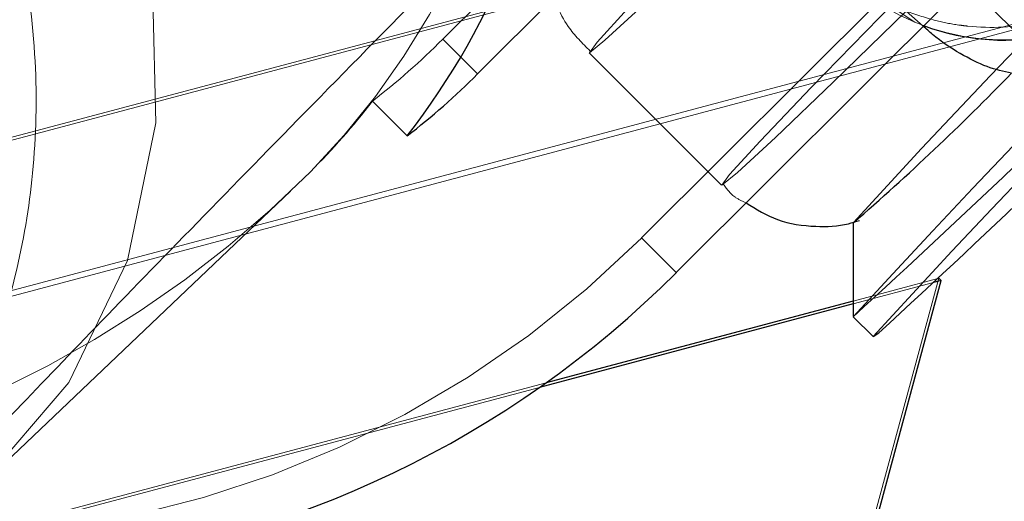
# Model space of a CAD drawing. Units: millimetres. Extents: x 13938 to 26673, y 37107 to 45490.
# Drawn here: x 17625 to 17636, y 42980 to 42985 of the extents above; entities that cross this region are included whole.
import ezdxf

# ---------------------------------------------------------------- set-up
doc = ezdxf.new("R2010")
doc.units = ezdxf.units.MM
doc.header["$LTSCALE"] = 200
doc.linetypes.add('HIDDEN', pattern=[1.905, 1.27, -0.635])

msp = doc.modelspace()

# ---------------------------------------------------------------- linework, layer by layer
at = {"color": 7, "linetype": 'Continuous', "lineweight": 25}
for p, q in [((17630.372, 42984.084), (17638.858, 42992.57)), ((17632.493, 42981.963), (17640.979, 42990.449)), ((17634.38, 42982.498), (17634.38, 42981.492)), ((17635.293, 42981.901), (17635.284, 42981.899)), ((17635.318, 42981.876), (17635.293, 42981.901)), ((17627.493, 42952.893), (17635.318, 42981.876)), ((17635.318, 42981.876), (17635.238, 42981.855)), ((17634.38, 42981.627), (17631.032, 42980.736)), ((17634.38, 42981.658), (17631.103, 42980.786)), ((17634.38, 42981.491), (17634.592, 42981.279)), ((17634.592, 42981.279), (17634.654, 42981.319))]:
    msp.add_line(p, q, dxfattribs=at)
at = {"color": 7, "linetype": 'HIDDEN', "lineweight": 18}
for p, q in [((17640.609, 42990.819), (17632.123, 42982.333)), ((17636.497, 42986.36), (17607.485, 42978.642)), ((17636.522, 42986.335), (17607.51, 42978.617)), ((17601.464, 42975.342), (17640.505, 42985.728)), ((17635.346, 42985.299), (17636.972, 42983.673)), ((17630.601, 42985.053), (17630.002, 42984.454)), ((17635.126, 42984.596), (17634.946, 42984.756)), ((17601.415, 42975.391), (17636.09, 42984.616)), ((17630.193, 42984.264), (17630.002, 42984.454)), ((17631.562, 42984.309), (17632.976, 42982.895)), ((17629.251, 42983.792), (17629.621, 42983.422)), ((17625.202, 42979.813), (17628.375, 42982.833)), ((17632.493, 42981.963), (17632.123, 42982.333)), ((17627.468, 42952.918), (17635.293, 42981.901)), ((17635.284, 42981.899), (17634.38, 42981.658)), ((17635.238, 42981.855), (17634.38, 42981.627)), ((17631.103, 42980.786), (17606.281, 42974.183)), ((17631.032, 42980.736), (17606.306, 42974.158))]:
    msp.add_line(p, q, dxfattribs=at)
at = {"color": 1, "linetype": 'Continuous', "lineweight": 25}
msp.add_line((17630.372, 42984.084), (17630.193, 42984.264), dxfattribs=at)
at = {"color": 7, "linetype": 'HIDDEN', "lineweight": 18, "flags": 128}
for points in [[(17623.674, 42978.79), (17623.913, 42978.905), (17625.087, 42979.708), (17626.009, 42980.787), (17626.636, 42982.091), (17626.938, 42983.56), (17626.9, 42985.125), (17626.525, 42986.713), (17625.831, 42988.248), (17624.849, 42989.661), (17623.626, 42990.884), (17622.219, 42991.86), (17620.693, 42992.544), (17619.121, 42992.904), (17617.575, 42992.923), (17616.127, 42992.6), (17614.846, 42991.95), (17613.792, 42991.003), (17613.013, 42989.804), (17612.546, 42988.41), (17612.413, 42986.884), (17612.621, 42985.298), (17613.158, 42983.727), (17614.001, 42982.245), (17615.11, 42980.919), (17615.11, 42980.919)], [(17636.772, 42989.41), (17637.533, 42990.19), (17638.123, 42990.804), (17638.498, 42991.21), (17638.633, 42991.377), (17638.519, 42991.295), (17638.162, 42990.97), (17637.59, 42990.423), (17636.841, 42989.695), (17635.969, 42988.836), (17635.035, 42987.907), (17634.106, 42986.973), (17633.247, 42986.101), (17632.519, 42985.352), (17631.973, 42984.78), (17631.647, 42984.424), (17631.565, 42984.309), (17631.732, 42984.444), (17632.138, 42984.82), (17632.752, 42985.409), (17633.532, 42986.17)], [(17638.186, 42987.996), (17638.947, 42988.776), (17639.537, 42989.39), (17639.912, 42989.796), (17640.047, 42989.963), (17639.933, 42989.881), (17639.576, 42989.556), (17639.004, 42989.009), (17638.255, 42988.281), (17637.383, 42987.422), (17636.45, 42986.493), (17635.52, 42985.559), (17634.661, 42984.687), (17633.933, 42983.938), (17633.387, 42983.366), (17633.061, 42983.01), (17632.979, 42982.895), (17633.146, 42983.03), (17633.552, 42983.406), (17634.166, 42983.995), (17634.946, 42984.756)], [(17634.229, 42985.177), (17635.04, 42984.636), (17635.13, 42984.6)]]:
    msp.add_lwpolyline(points, dxfattribs=at)
at = {"color": 7, "linetype": 'HIDDEN', "lineweight": 18}
for centre, radius in [((17613.358, 43009.565), 119.989), ((17613.527, 43009.397), 119.992), ((17613.241, 43009.715), 99.99), ((17613.312, 43009.645), 99.99), ((17613.185, 43009.771), 95.24), ((17613.369, 43009.587), 95.24), ((17613.002, 43009.953), 79.993), ((17613.177, 43009.754), 79.996)]:
    msp.add_circle(centre, radius, dxfattribs=at)
at = {"color": 7, "linetype": 'Continuous', "lineweight": 25}
for centre, radius, start, end in [((17623.302, 42988.327), 7.999, 322.1754, 27.2048), ((17559.281, 43063.638), 111.302, 312.43363, 317.58279), ((17557.895, 43064.86), 113.451, 312.57727, 317.59299), ((17635.997, 42986.945), 2.5, 249.7202, 20.2798), ((17617.444, 43002.087), 25.899, 310.8497, 315.9883), ((17624.715, 42989.742), 8.001, 307.8215, 315.0018), ((17624.715, 42989.741), 11, 238.5126, 315.0033)]:
    msp.add_arc(centre, radius, start, end, dxfattribs=at)
at = {"color": 7, "linetype": 'HIDDEN', "lineweight": 18}
for centre, radius, start, end in [((17635.996, 42986.946), 2.5, 205.6162, 46.9536), ((17718.532, 42904.432), 114.103, 132.49688, 137.51954), ((17700.04, 42922.903), 88.668, 132.22895, 137.77105), ((17718.378, 42904.75), 113.475, 132.57736, 137.59193), ((17624.363, 42990.092), 7.973, 307.8042, 315.0089), ((17622.935, 42988.692), 7.994, 315.006, 322.1912), ((17624.345, 42990.112), 11, 249.7005, 315.0019)]:
    msp.add_arc(centre, radius, start, end, dxfattribs=at)
for major_axis, ratio, start_param, end_param in [((0.1, 8.021), 0.99451, 3.942202, 7.083795), ((6.906, 6.906), 0.819027, 3.753524, 4.712389)]:
    msp.add_ellipse((17622.932, 42988.696), major_axis=major_axis, ratio=ratio, start_param=start_param, end_param=end_param, dxfattribs=at)
for points, knots in [([(17614.173, 42991.406), (17614.028, 42991.268), (17613.62, 42990.881), (17613.147, 42990.44), (17612.832, 42990.155), (17612.735, 42990.071), (17612.79, 42990.119), (17612.981, 42990.269), (17613.354, 42990.534), (17613.947, 42990.889), (17614.758, 42991.269), (17615.771, 42991.595), (17616.953, 42991.797), (17618.265, 42991.813), (17619.653, 42991.59), (17621.034, 42991.103), (17622.329, 42990.354), (17623.489, 42989.352), (17624.431, 42988.154), (17625.106, 42986.841), (17625.511, 42985.525), (17625.681, 42984.249), (17625.654, 42983.049), (17625.47, 42981.958), (17625.175, 42981.007), (17624.831, 42980.231), (17624.499, 42979.646), (17624.237, 42979.255), (17624.063, 42979.023), (17623.962, 42978.898), (17623.945, 42978.879), (17624.046, 42978.995), (17624.312, 42979.288), (17624.788, 42979.799), (17625.492, 42980.541), (17626.409, 42981.496), (17627.51, 42982.63), (17628.766, 42983.914), (17629.931, 42985.099), (17630.695, 42985.869), (17630.971, 42986.148)], [0, 0, 0, 0, 0.023309, 0.065667, 0.098146, 0.12195, 0.138828, 0.152692, 0.165634, 0.18088, 0.200381, 0.222968, 0.247662, 0.275107, 0.304444, 0.334874, 0.365872, 0.397132, 0.429829, 0.460202, 0.488605, 0.515238, 0.54014, 0.563226, 0.58424, 0.602571, 0.617377, 0.629451, 0.640481, 0.653036, 0.670242, 0.693056, 0.722954, 0.759213, 0.799664, 0.842312, 0.886016, 0.930235, 0.974727, 1, 1, 1, 1]), ([(17631.139, 42985.591), (17631.132, 42985.419), (17631.116, 42985.073), (17631.284, 42984.618), (17631.491, 42984.411), (17631.575, 42984.328)], [0, 0, 0, 0, 0.37179, 0.746737, 1, 1, 1, 1]), ([(17634.946, 42984.756), (17635.056, 42984.717), (17635.245, 42984.651), (17635.467, 42984.611), (17635.825, 42984.567), (17636.351, 42984.592), (17637.065, 42984.831), (17637.445, 42985.151), (17637.634, 42985.309)], [0, 0, 0, 0, 0.120514, 0.207597, 0.236295, 0.498706, 0.752197, 1, 1, 1, 1]), ([(17632.989, 42982.914), (17633.027, 42982.862), (17633.093, 42982.771), (17633.195, 42982.726), (17633.237, 42982.707)], [0, 0, 0, 0, 0.582691, 1, 1, 1, 1])]:
    msp.add_open_spline(points, degree=3, knots=knots, dxfattribs=at)
at = {"color": 7, "linetype": 'Continuous', "lineweight": 25}
for points, knots in [([(17636.07, 42984.092), (17635.985, 42984.11), (17635.815, 42984.147), (17635.523, 42984.295), (17635.287, 42984.449), (17635.16, 42984.565), (17635.126, 42984.596)], [0, 0, 0, 0, 0.297502, 0.595021, 0.892548, 1, 1, 1, 1]), ([(17633.237, 42982.707), (17633.346, 42982.64), (17633.574, 42982.499), (17633.96, 42982.446), (17634.26, 42982.458), (17634.409, 42982.507), (17634.448, 42982.52)], [0, 0, 0, 0, 0.299062, 0.625605, 0.901309, 1, 1, 1, 1])]:
    msp.add_open_spline(points, degree=3, knots=knots, dxfattribs=at)

doc.saveas('drawing.dxf')
